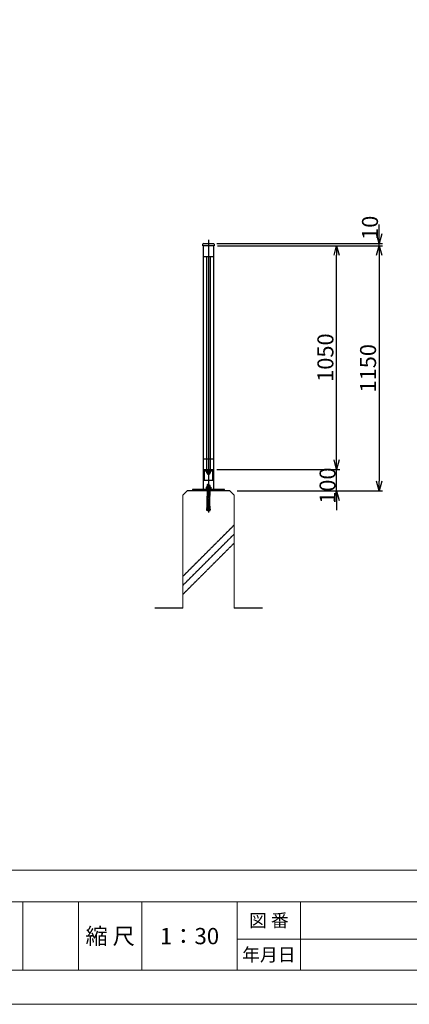
# Model space of a CAD drawing. Units: millimetres. Extents: x 0 to 12600, y 0 to 8910.
# Drawn here: x 6212 to 8040, y 0 to 4619 of the extents above; entities that cross this region are included whole.
import ezdxf
from ezdxf.enums import TextEntityAlignment as Align

# ---------------------------------------------------------------- set-up
doc = ezdxf.new("R2010")
doc.units = ezdxf.units.MM
for name, pattern in [('CENTER', [2, 1.25, -0.25, 0.25, -0.25]), ('CENTER2', [1.125, 0.75, -0.125, 0.125, -0.125]), ('DASHED', [0.75, 0.5, -0.25]), ('HIDDEN', [0.375, 0.25, -0.125])]:
    doc.linetypes.add(name, pattern=pattern)
for name, color, linetype in [('1-0', 1, 'Continuous'), ('1-1', 1, 'CENTER'), ('1-2', 1, 'DASHED'), ('LEVEL001', 7, 'Continuous'), ('中心線', 2, 'CENTER'), ('寸法', 253, 'Continuous'), ('模様', 7, 'Continuous')]:
    doc.layers.add(name, color=color, linetype=linetype)
for name, color, linetype, lineweight in [('C-TTL', 7, 'Continuous', 20), ('C-TTL-FRAM', 7, 'Continuous', 13), ('D-STR-DIM', 7, 'Continuous', 13)]:
    doc.layers.add(name, color=color, linetype=linetype, lineweight=lineweight)
doc.layers.add('WORK', color=241, linetype='Continuous', lineweight=9, plot=False)
doc.styles.get("Standard").update_dxf_attribs({"font": 'arial.ttf'})
doc.styles.add('異尺度', font='extslim2.shx', dxfattribs={"width": 0.8, "bigfont": 'extfont2.shx'})
doc.dimstyles.new('異尺度', dxfattribs={"dimtxt": 2.5, "dimasz": 1.5, "dimexe": 0.5, "dimexo": 0.5, "dimgap": 0.5, "dimtad": 1, "dimdec": 0, "dimzin": 0, "dimdsep": 46, "dimtxsty": '異尺度', "dimblk": 'OPEN30', "dimcen": 0.09, "dimadec": 0, "dimazin": 0, "dimtfac": 1, "dimtdec": 0, "dimtmove": 0, "dimatfit": 3, "dimldrblk": 'OPEN30', "dimfxl": 1, "dimtolj": 1, "dimtzin": 0, "dimarcsym": 0})

# ---------------------------------------------------------------- blocks, each defined once
blk = doc.blocks.new('_OPEN30')
at = {"color": 0, "linetype": 'ByBlock'}
for p, q in [((-1, 0.27), (0, 0)), ((0, 0), (-1, -0.27)), ((0, 0), (-1, 0))]:
    blk.add_line(p, q, dxfattribs=at)
blk = doc.blocks.new('*D73')
at = {"layer": 'Defpoints', "color": 0, "linetype": 'Continuous', "transparency": 16777216}
for p in [(7124.2, 3559), (7698.6, 3559), (7122.6, 2509)]:
    blk.add_point(p, dxfattribs=at)
at = {"layer": '寸法', "color": 0, "linetype": 'Continuous', "lineweight": -2, "transparency": 16777216}
for p, q in [((7139.2, 3559), (7713.6, 3559)), ((7698.6, 2554), (7698.6, 3514)), ((7137.6, 2509), (7713.6, 2509))]:
    blk.add_line(p, q, dxfattribs=at)
at = {"layer": '寸法', "color": 0, "linetype": 'Continuous', "lineweight": -2, "transparency": 16777216, "xscale": 45, "yscale": 45, "zscale": 45}
for p, rotation in [((7698.6, 3559), 90), ((7698.6, 2509), 270)]:
    blk.add_blockref('_OPEN30', p, dxfattribs=dict(at, rotation=rotation))
at = {"layer": '寸法', "color": 0, "linetype": 'Continuous', "transparency": 16777216, "insert": (7646.1, 3034), "char_height": 75, "attachment_point": 5, "rotation": 90, "style": '異尺度'}
blk.add_mtext('\\A1;1050', dxfattribs=at)
blk = doc.blocks.new('*D74')
at = {"layer": 'Defpoints', "color": 0, "linetype": 'Continuous', "transparency": 16777216}
for p in [(7124.2, 3559), (7379.4, 2409), (7898.6, 2409)]:
    blk.add_point(p, dxfattribs=at)
at = {"layer": '寸法', "color": 0, "linetype": 'Continuous', "lineweight": -2, "transparency": 16777216}
for p, q in [((7139.2, 3559), (7913.6, 3559)), ((7898.6, 3514), (7898.6, 2454)), ((7394.4, 2409), (7913.6, 2409))]:
    blk.add_line(p, q, dxfattribs=at)
at = {"layer": '寸法', "color": 0, "linetype": 'Continuous', "lineweight": -2, "transparency": 16777216, "xscale": 45, "yscale": 45, "zscale": 45}
for p, rotation in [((7898.6, 3559), 90), ((7898.6, 2409), 270)]:
    blk.add_blockref('_OPEN30', p, dxfattribs=dict(at, rotation=rotation))
at = {"layer": '寸法', "color": 0, "linetype": 'Continuous', "transparency": 16777216, "insert": (7846.1, 2984), "char_height": 75, "attachment_point": 5, "rotation": 90, "style": '異尺度'}
blk.add_mtext('\\A1;1150', dxfattribs=at)
blk = doc.blocks.new('*D75')
at = {"layer": 'Defpoints', "color": 0, "linetype": 'Continuous', "transparency": 16777216}
for p in [(7121.2, 3569), (7124.2, 3559), (7898.6, 3569)]:
    blk.add_point(p, dxfattribs=at)
at = {"layer": '寸法', "color": 0, "linetype": 'Continuous', "lineweight": -2, "transparency": 16777216}
for p, q in [((7898.6, 3614), (7898.6, 3659)), ((7136.2, 3569), (7913.6, 3569)), ((7139.2, 3559), (7913.6, 3559)), ((7898.6, 3559), (7898.6, 3569)), ((7898.6, 3514), (7898.6, 3469))]:
    blk.add_line(p, q, dxfattribs=at)
at = {"layer": '寸法', "color": 0, "linetype": 'Continuous', "lineweight": -2, "transparency": 16777216, "xscale": 45, "yscale": 45, "zscale": 45}
for p, rotation in [((7898.6, 3569), 270), ((7898.6, 3559), 90)]:
    blk.add_blockref('_OPEN30', p, dxfattribs=dict(at, rotation=rotation))
at = {"layer": '寸法', "color": 0, "linetype": 'Continuous', "transparency": 16777216, "insert": (7855.2, 3643), "char_height": 75, "attachment_point": 5, "rotation": 90, "style": '異尺度'}
blk.add_mtext('\\A1;10', dxfattribs=at)
blk = doc.blocks.new('*D64')
at = {"layer": 'Defpoints', "color": 0, "linetype": 'Continuous', "transparency": 16777216}
for p in [(7122.6, 2509), (7698.6, 2509), (7217.6, 2409)]:
    blk.add_point(p, dxfattribs=at)
at = {"layer": '寸法', "color": 0, "linetype": 'Continuous', "lineweight": -2, "transparency": 16777216}
for p, q in [((7698.6, 2554), (7698.6, 2599)), ((7137.6, 2509), (7713.6, 2509)), ((7698.6, 2409), (7698.6, 2509)), ((7232.6, 2409), (7713.6, 2409)), ((7698.6, 2364), (7698.6, 2319))]:
    blk.add_line(p, q, dxfattribs=at)
at = {"layer": '寸法', "color": 0, "linetype": 'Continuous', "lineweight": -2, "transparency": 16777216, "xscale": 45, "yscale": 45, "zscale": 45}
for p, rotation in [((7698.6, 2509), 270), ((7698.6, 2409), 90)]:
    blk.add_blockref('_OPEN30', p, dxfattribs=dict(at, rotation=rotation))
at = {"layer": '寸法', "color": 0, "linetype": 'Continuous', "transparency": 16777216, "insert": (7656.1, 2433.4), "char_height": 75, "attachment_point": 5, "rotation": 90, "style": '異尺度'}
blk.add_mtext('\\A1;100', dxfattribs=at)

msp = doc.modelspace()

# ---------------------------------------------------------------- linework, layer by layer
at = {"linetype": 'Continuous'}
for p, q in [((7072.57, 2408.992), (6997.57, 2408.992)), ((7172.57, 2414.992), (7022.57, 2414.992)), ((7197.57, 2408.992), (7072.57, 2408.992)), ((6977.57, 1858.992), (6845.375, 1858.992)), ((7351.052, 1858.992), (7217.57, 1858.992))]:
    msp.add_line(p, q, dxfattribs=at)
at = {"layer": '1-0'}
for p, q in [((7085.07, 2416.57), (7085.07, 2414.992)), ((7085.07, 2414.992), (7110.07, 2414.992)), ((7088.57, 2426.57), (7086.6, 2425.433)), ((7086.6, 2425.433), (7086.6, 2416.57)), ((7091.57, 2434.262), (7091.57, 2426.57)), ((7091.57, 2414.992), (7091.57, 2387.114)), ((7092.085, 2425.433), (7092.085, 2416.57)), ((7092.52, 2435.712), (7092.52, 2426.57)), ((7092.52, 2414.992), (7092.52, 2387.114)), ((7093.013, 2436.762), (7102.126, 2436.762)), ((7101.32, 2438.654), (7093.82, 2438.654)), ((7093.82, 2437.708), (7093.82, 2438.654)), ((7094.924, 2440.262), (7100.215, 2440.262)), ((7101.32, 2437.708), (7101.32, 2438.654)), ((7102.126, 2436.762), (7103.57, 2434.262)), ((7102.62, 2435.712), (7102.62, 2426.57)), ((7102.62, 2414.992), (7102.62, 2387.114)), ((7103.054, 2425.433), (7103.054, 2416.57)), ((7103.57, 2434.262), (7103.57, 2426.57)), ((7103.57, 2414.992), (7103.57, 2387.114)), ((7108.539, 2425.433), (7108.539, 2416.57)), ((7092.18, 2386.762), (7091.57, 2387.114)), ((7092.18, 2386.762), (7091.57, 2384.485)), ((7091.57, 2337.059), (7091.57, 2384.485)), ((7091.57, 2384.485), (7103.57, 2384.485)), ((7102.96, 2386.762), (7092.18, 2386.762)), ((7102.96, 2386.762), (7103.57, 2384.485)), ((7103.57, 2337.059), (7103.57, 2384.485)), ((7089.404, 2317.476), (7089.679, 2319.961)), ((7094.771, 2316.883), (7089.404, 2317.476)), ((7095.046, 2319.368), (7089.679, 2319.961)), ((7090.009, 2322.943), (7090.174, 2324.434)), ((7095.376, 2322.35), (7090.009, 2322.943)), ((7095.541, 2323.841), (7090.174, 2324.434)), ((7090.503, 2327.416), (7090.668, 2328.907)), ((7095.871, 2326.822), (7090.503, 2327.416)), ((7096.035, 2328.313), (7090.668, 2328.907)), ((7090.998, 2331.889), (7091.163, 2333.38)), ((7096.365, 2331.295), (7090.998, 2331.889)), ((7096.53, 2332.786), (7091.163, 2333.38)), ((7091.492, 2336.361), (7091.57, 2337.059)), ((7096.86, 2335.768), (7091.492, 2336.361)), ((7096.97, 2336.762), (7094.771, 2316.883)), ((7096.97, 2336.762), (7098.17, 2336.762)), ((7098.17, 2336.762), (7100.368, 2316.883)), ((7098.28, 2335.768), (7103.647, 2336.361)), ((7098.609, 2332.786), (7103.977, 2333.38)), ((7098.774, 2331.295), (7104.141, 2331.889)), ((7099.104, 2328.313), (7104.471, 2328.907)), ((7099.269, 2326.822), (7104.636, 2327.416)), ((7099.599, 2323.841), (7104.966, 2324.434)), ((7099.763, 2322.35), (7105.131, 2322.943)), ((7100.093, 2319.368), (7105.46, 2319.961)), ((7100.368, 2316.883), (7105.735, 2317.476)), ((7103.647, 2336.361), (7103.57, 2337.059)), ((7104.141, 2331.889), (7103.977, 2333.38)), ((7104.636, 2327.416), (7104.471, 2328.907)), ((7105.131, 2322.943), (7104.966, 2324.434)), ((7105.735, 2317.476), (7105.46, 2319.961))]:
    msp.add_line(p, q, dxfattribs=at)
for points in [[(7085.07, 2416.57), (7110.07, 2416.57), (7110.07, 2414.992)], [(7088.57, 2426.57), (7106.57, 2426.57), (7108.539, 2425.433)], [(7093.013, 2436.762), (7091.57, 2434.262), (7103.57, 2434.262)], [(7102.96, 2386.762), (7103.57, 2387.114), (7091.57, 2387.114)]]:
    msp.add_lwpolyline(points, dxfattribs=at)
for centre, radius, start, end in [((7089.342, 2422.695), 3.875, 44.956, 89.964), ((7097.57, 2412.774), 13.796, 66.573, 113.427), ((7097.57, 2437.262), 4, 131.41, 159.636), ((7096.117, 2437.809), 2.299, 182.518, 207.089), ((7097.57, 2437.262), 4, 20.364, 48.59), ((7099.023, 2437.809), 2.299, 332.911, 357.482), ((7105.797, 2422.695), 3.875, 90.036, 135.044), ((7087.247, 2321.739), 3.013, 323.827, 23.553), ((7087.742, 2326.212), 3.013, 323.827, 23.553), ((7088.236, 2330.685), 3.013, 323.827, 23.553), ((7088.731, 2335.158), 3.013, 323.827, 23.553), ((7111.07, 2320.85), 16, 183.553, 212.462), ((7084.07, 2320.85), 16, 327.538, 356.447), ((7106.408, 2335.158), 3.013, 156.447, 216.173), ((7106.903, 2330.685), 3.013, 156.447, 216.173), ((7107.398, 2326.212), 3.013, 156.447, 216.173), ((7107.892, 2321.739), 3.013, 156.447, 216.173)]:
    msp.add_arc(centre, radius, start, end, dxfattribs=at)
at = {"layer": '1-1'}
msp.add_line((7097.57, 2445.262), (7097.57, 2307.262), dxfattribs=at)
at = {"layer": '1-2'}
for p, q in [((7095.07, 2436.762), (7095.07, 2320.85)), ((7100.07, 2436.762), (7100.07, 2320.85))]:
    msp.add_line(p, q, dxfattribs=at)
for centre, start, end in [((7111.07, 2320.85), 180, 183.553), ((7084.07, 2320.85), 356.447, 0)]:
    msp.add_arc(centre, 16, start, end, dxfattribs=at)
at = {"layer": 'C-TTL', "linetype": 'Continuous'}
msp.add_lwpolyline([(12400, 8754.66), (12400, 630.104), (200, 630.104), (200, 8754.66)], close=True, dxfattribs=at)
at = {"layer": 'C-TTL-FRAM', "linetype": 'Continuous'}
for p, q in [((12400, 480.511), (3013.463, 480.511)), ((3013.463, 159.462), (12400, 159.462))]:
    msp.add_line(p, q, dxfattribs=at)
at = {"layer": 'C-TTL-FRAM'}
for p, q in [((6227.385, 480.511), (6227.385, 159.462)), ((6487.839, 480.511), (6487.839, 159.462)), ((6785.499, 480.511), (6785.499, 159.462)), ((7231.991, 480.511), (7231.991, 159.462)), ((7529.651, 480.511), (7529.651, 159.462)), ((7231.991, 305.954), (10576.824, 305.954))]:
    msp.add_line(p, q, dxfattribs=at)
at = {"layer": 'D-STR-DIM'}
for p, q in [((7022.57, 2414.992), (7022.57, 2408.992)), ((7172.57, 2414.992), (7172.57, 2408.992)), ((6977.57, 1858.992), (6977.57, 2388.992)), ((7217.57, 1858.992), (7217.57, 2388.992))]:
    msp.add_line(p, q, dxfattribs=at)
at = {"layer": 'LEVEL001', "color": 7, "linetype": 'Continuous'}
for p, q in [((7072.57, 3558.992), (7072.57, 3114.77)), ((7073.97, 3568.992), (7121.17, 3568.992)), ((7122.57, 3114.77), (7122.57, 3558.992)), ((7072.57, 3508.992), (7122.57, 3508.992)), ((7088.07, 3508.992), (7088.07, 3114.77)), ((7107.07, 3114.77), (7107.07, 3508.992)), ((7072.57, 3114.77), (7072.57, 2414.992)), ((7088.07, 3114.77), (7088.07, 2508.992)), ((7107.07, 2508.992), (7107.07, 3114.77)), ((7122.57, 2414.992), (7122.57, 3114.77)), ((7072.57, 2558.992), (7122.57, 2558.992)), ((7072.57, 2508.992), (7122.57, 2508.992)), ((7077.57, 2502.992), (7117.57, 2502.992)), ((7088.57, 2500.692), (7088.57, 2494.192)), ((7092.57, 2492.692), (7092.57, 2500.692)), ((7102.57, 2500.692), (7102.57, 2492.692)), ((7106.57, 2494.192), (7106.57, 2500.692)), ((7090.392, 2492.692), (7104.57, 2492.692)), ((7092.57, 2492.692), (7092.57, 2488.192)), ((7092.57, 2488.192), (7093.07, 2487.692)), ((7093.07, 2487.692), (7102.07, 2487.692)), ((7102.57, 2488.192), (7102.07, 2487.692)), ((7102.57, 2488.192), (7102.57, 2492.692))]:
    msp.add_line(p, q, dxfattribs=at)
at = {"layer": 'LEVEL001', "color": 7, "linetype": 'HIDDEN'}
for p, q in [((7092.57, 2488.192), (7102.57, 2488.192)), ((7093.07, 2492.692), (7093.07, 2487.692)), ((7102.07, 2487.692), (7102.07, 2492.692))]:
    msp.add_line(p, q, dxfattribs=at)
at = {"layer": 'LEVEL001', "linetype": 'Continuous'}
for p, q in [((6997.57, 2408.992), (6977.57, 2388.992)), ((7217.57, 2388.992), (7197.57, 2408.992))]:
    msp.add_line(p, q, dxfattribs=at)
at = {"layer": 'LEVEL001', "color": 7, "linetype": 'Continuous'}
for points in [[(7124.17, 3565.992), (7124.17, 3558.992), (7072.57, 3558.992), (7070.97, 3558.992), (7070.97, 3565.992)], [(7077.57, 2508.992), (7077.57, 2458.992), (7117.57, 2458.992), (7117.57, 2508.992)], [(7086.57, 2502.992), (7086.57, 2500.692), (7108.57, 2500.692), (7108.57, 2502.992)]]:
    msp.add_lwpolyline(points, dxfattribs=at)
for centre, radius, start, end in [((7073.97, 3565.992), 3, 90, 180), ((7121.17, 3565.992), 3, 0, 90), ((7097.569, 2501.776), 9.083, 186.855943, 187.775108), ((7097.57, 2501.776), 9.083, 352.224892, 353.144057), ((7090.57, 2494.765), 2.08, 195.982263, 344.017737), ((7097.57, 2501.775), 9.083, 236.60151, 303.39849), ((7104.57, 2494.775), 2.083, 196.260197, 343.739803)]:
    msp.add_arc(centre, radius, start, end, dxfattribs=at)
at = {"layer": 'WORK'}
msp.add_lwpolyline([(0, 0), (12600, 0), (12600, 8910), (0, 8910)], close=True, dxfattribs=at)
at = {"layer": '中心線', "color": 2, "linetype": 'CENTER2'}
for p, q in [((7097.57, 3587.119), (7097.57, 3114.77)), ((7097.57, 3114.77), (7097.57, 2408.992))]:
    msp.add_line(p, q, dxfattribs=at)
at = {"layer": '模様', "color": 3, "linetype": 'CENTER'}
for p, q in [((7217.57, 2247.959), (6977.57, 2007.959)), ((6977.57, 1965.532), (7217.57, 2205.532)), ((7217.57, 2163.106), (6977.57, 1923.106))]:
    msp.add_line(p, q, dxfattribs=at)

# ---------------------------------------------------------------- texts
at = {"layer": 'C-TTL-FRAM'}
for s, height, p in [('図 番', 61.1557, (7380.821, 393.232)), ('縮 尺', 76.4446, (6636.669, 319.987)), ('1：30', 76.4446, (7008.745, 319.987)), ('年月日', 61.1557, (7380.821, 232.708))]:
    msp.add_text(s, height=height, dxfattribs=at).set_placement(p, align=Align.MIDDLE_CENTER)

# ---------------------------------------------------------------- dimensions: what is measured, and where the dimension line sits
at = {"layer": '寸法', "linetype": 'Continuous'}
for base, p1, p2, picture, middle in [((7898.576, 3568.992), (7124.17, 3558.992), (7121.17, 3568.992), '*D75', (7855.225, 3643.038)), ((7698.576, 2508.992), (7217.57, 2408.992), (7122.57, 2508.992), '*D64', (7656.128, 2433.399))]:
    dim = msp.add_linear_dim(base=base, p1=p1, p2=p2, angle=90, dimstyle='異尺度', override={"dimscale": 0, "dimtix": 0, "dimtofl": 1, "dimtmove": 2, "dimatfit": 3}, dxfattribs=at)
    dim.commit()
    dim.dimension.update_dxf_attribs({"geometry": picture, "text_midpoint": middle, "dimtype": 160})
for base, p1, p2, picture, middle in [((7698.576, 3558.992), (7122.57, 2508.992), (7124.17, 3558.992), '*D73', (7646.076, 3033.992)), ((7898.576, 2408.992), (7124.17, 3558.992), (7379.376, 2408.992), '*D74', (7846.076, 2983.992))]:
    dim = msp.add_linear_dim(base=base, p1=p1, p2=p2, angle=90, dimstyle='異尺度', override={"dimscale": 0, "dimtix": 0, "dimtofl": 1, "dimtmove": 0, "dimatfit": 3}, dxfattribs=at)
    dim.commit()
    dim.dimension.update_dxf_attribs({"geometry": picture, "text_midpoint": middle})

doc.saveas('drawing.dxf')
